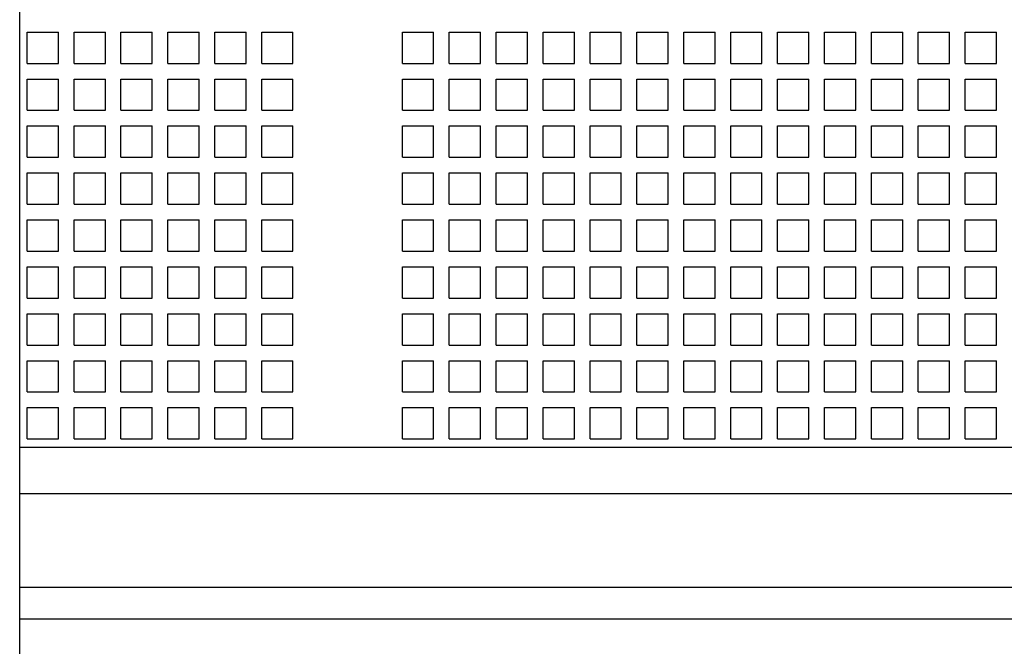
# Paper-space layout 'Layout1' of a CAD drawing. Extents: x -17.9 to 51.3, y -6.8 to 65.2.
# Drawn here: x 12.3 to 16.2, y 3.3 to 5.8 of the extents above; entities that cross this region are included whole.
import ezdxf

# ---------------------------------------------------------------- set-up
doc = ezdxf.new("R2010")
doc.units = 0
doc.header["$LTSCALE"] = 0.2
doc.header["$MEASUREMENT"] = 0
doc.layers.add('519R20-REAR', color=7, linetype='CONTINUOUS')

psp = doc.layouts.get("Layout1")

# ---------------------------------------------------------------- linework, layer by layer
at = {"layer": '519R20-REAR', "linetype": 'CONTINUOUS'}
for p, q in [((12.3123, -2.6926), (12.3123, 16.5574)), ((12.3422, 5.7762), (12.4672, 5.7762)), ((12.3422, 5.6512), (12.3422, 5.7762)), ((12.4672, 5.6512), (12.4672, 5.7762)), ((12.5297, 5.6512), (12.5297, 5.7762)), ((12.5297, 5.7762), (12.6547, 5.7762)), ((12.6547, 5.6512), (12.6547, 5.7762)), ((12.7172, 5.7762), (12.8422, 5.7762)), ((12.7172, 5.6512), (12.7172, 5.7762)), ((12.8422, 5.6512), (12.8422, 5.7762)), ((12.9047, 5.7762), (13.0297, 5.7762)), ((12.9047, 5.6512), (12.9047, 5.7762)), ((13.0297, 5.6512), (13.0297, 5.7762)), ((13.0922, 5.6512), (13.0922, 5.7762)), ((13.0922, 5.7762), (13.2172, 5.7762)), ((13.2172, 5.6512), (13.2172, 5.7762)), ((13.2797, 5.7762), (13.4047, 5.7762)), ((13.2797, 5.6512), (13.2797, 5.7762)), ((13.4047, 5.6512), (13.4047, 5.7762)), ((13.8422, 5.6512), (13.8422, 5.7762)), ((13.8422, 5.7762), (13.9672, 5.7762)), ((13.9672, 5.6512), (13.9672, 5.7762)), ((14.0297, 5.7762), (14.1547, 5.7762)), ((14.0297, 5.6512), (14.0297, 5.7762)), ((14.1547, 5.6512), (14.1547, 5.7762)), ((14.2172, 5.6512), (14.2172, 5.7762)), ((14.2172, 5.7762), (14.3422, 5.7762)), ((14.3422, 5.6512), (14.3422, 5.7762)), ((14.4047, 5.6512), (14.4047, 5.7762)), ((14.4047, 5.7762), (14.5297, 5.7762)), ((14.5297, 5.6512), (14.5297, 5.7762)), ((14.5922, 5.7762), (14.7172, 5.7762)), ((14.5922, 5.6512), (14.5922, 5.7762)), ((14.7172, 5.6512), (14.7172, 5.7762)), ((14.7797, 5.6512), (14.7797, 5.7762)), ((14.7797, 5.7762), (14.9047, 5.7762)), ((14.9047, 5.6512), (14.9047, 5.7762)), ((14.9672, 5.7762), (15.0922, 5.7762)), ((14.9672, 5.6512), (14.9672, 5.7762)), ((15.0922, 5.6512), (15.0922, 5.7762)), ((15.1547, 5.7762), (15.2797, 5.7762)), ((15.1547, 5.6512), (15.1547, 5.7762)), ((15.2797, 5.6512), (15.2797, 5.7762)), ((15.3422, 5.7762), (15.4672, 5.7762)), ((15.3422, 5.6512), (15.3422, 5.7762)), ((15.4672, 5.6512), (15.4672, 5.7762)), ((15.5297, 5.6512), (15.5297, 5.7762)), ((15.5297, 5.7762), (15.6547, 5.7762)), ((15.6547, 5.6512), (15.6547, 5.7762)), ((15.7172, 5.6512), (15.7172, 5.7762)), ((15.7172, 5.7762), (15.8422, 5.7762)), ((15.8422, 5.6512), (15.8422, 5.7762)), ((15.9047, 5.6512), (15.9047, 5.7762)), ((15.9047, 5.7762), (16.0297, 5.7762)), ((16.0297, 5.6512), (16.0297, 5.7762)), ((16.0922, 5.7762), (16.2172, 5.7762)), ((16.0922, 5.6512), (16.0922, 5.7762)), ((16.2172, 5.6512), (16.2172, 5.7762)), ((12.3422, 5.6512), (12.4672, 5.6512)), ((12.5297, 5.6512), (12.6547, 5.6512)), ((12.7172, 5.6512), (12.8422, 5.6512)), ((12.9047, 5.6512), (13.0297, 5.6512)), ((13.0922, 5.6512), (13.2172, 5.6512)), ((13.2797, 5.6512), (13.4047, 5.6512)), ((13.8422, 5.6512), (13.9672, 5.6512)), ((14.0297, 5.6512), (14.1547, 5.6512)), ((14.2172, 5.6512), (14.3422, 5.6512)), ((14.4047, 5.6512), (14.5297, 5.6512)), ((14.5922, 5.6512), (14.7172, 5.6512)), ((14.7797, 5.6512), (14.9047, 5.6512)), ((14.9672, 5.6512), (15.0922, 5.6512)), ((15.1547, 5.6512), (15.2797, 5.6512)), ((15.3422, 5.6512), (15.4672, 5.6512)), ((15.5297, 5.6512), (15.6547, 5.6512)), ((15.7172, 5.6512), (15.8422, 5.6512)), ((15.9047, 5.6512), (16.0297, 5.6512)), ((16.0922, 5.6512), (16.2172, 5.6512)), ((12.3422, 5.4637), (12.3422, 5.5887)), ((12.3422, 5.5887), (12.4672, 5.5887)), ((12.4672, 5.4637), (12.4672, 5.5887)), ((12.5297, 5.5887), (12.6547, 5.5887)), ((12.5297, 5.4637), (12.5297, 5.5887)), ((12.6547, 5.4637), (12.6547, 5.5887)), ((12.7172, 5.4637), (12.7172, 5.5887)), ((12.7172, 5.5887), (12.8422, 5.5887)), ((12.8422, 5.4637), (12.8422, 5.5887)), ((12.9047, 5.4637), (12.9047, 5.5887)), ((12.9047, 5.5887), (13.0297, 5.5887)), ((13.0297, 5.4637), (13.0297, 5.5887)), ((13.0922, 5.5887), (13.2172, 5.5887)), ((13.0922, 5.4637), (13.0922, 5.5887)), ((13.2172, 5.4637), (13.2172, 5.5887)), ((13.2797, 5.4637), (13.2797, 5.5887)), ((13.2797, 5.5887), (13.4047, 5.5887)), ((13.4047, 5.4637), (13.4047, 5.5887)), ((13.8422, 5.4637), (13.8422, 5.5887)), ((13.8422, 5.5887), (13.9672, 5.5887)), ((13.9672, 5.4637), (13.9672, 5.5887)), ((14.0297, 5.4637), (14.0297, 5.5887)), ((14.0297, 5.5887), (14.1547, 5.5887)), ((14.1547, 5.4637), (14.1547, 5.5887)), ((14.2172, 5.5887), (14.3422, 5.5887)), ((14.2172, 5.4637), (14.2172, 5.5887)), ((14.3422, 5.4637), (14.3422, 5.5887)), ((14.4047, 5.5887), (14.5297, 5.5887)), ((14.4047, 5.4637), (14.4047, 5.5887)), ((14.5297, 5.4637), (14.5297, 5.5887)), ((14.5922, 5.4637), (14.5922, 5.5887)), ((14.5922, 5.5887), (14.7172, 5.5887)), ((14.7172, 5.4637), (14.7172, 5.5887)), ((14.7797, 5.5887), (14.9047, 5.5887)), ((14.7797, 5.4637), (14.7797, 5.5887)), ((14.9047, 5.4637), (14.9047, 5.5887)), ((14.9672, 5.4637), (14.9672, 5.5887)), ((14.9672, 5.5887), (15.0922, 5.5887)), ((15.0922, 5.4637), (15.0922, 5.5887)), ((15.1547, 5.4637), (15.1547, 5.5887)), ((15.1547, 5.5887), (15.2797, 5.5887)), ((15.2797, 5.4637), (15.2797, 5.5887)), ((15.3422, 5.5887), (15.4672, 5.5887)), ((15.3422, 5.4637), (15.3422, 5.5887)), ((15.4672, 5.4637), (15.4672, 5.5887)), ((15.5297, 5.4637), (15.5297, 5.5887)), ((15.5297, 5.5887), (15.6547, 5.5887)), ((15.6547, 5.4637), (15.6547, 5.5887)), ((15.7172, 5.5887), (15.8422, 5.5887)), ((15.7172, 5.4637), (15.7172, 5.5887)), ((15.8422, 5.4637), (15.8422, 5.5887)), ((15.9047, 5.5887), (16.0297, 5.5887)), ((15.9047, 5.4637), (15.9047, 5.5887)), ((16.0297, 5.4637), (16.0297, 5.5887)), ((16.0922, 5.4637), (16.0922, 5.5887)), ((16.0922, 5.5887), (16.2172, 5.5887)), ((16.2172, 5.4637), (16.2172, 5.5887)), ((12.3422, 5.4637), (12.4672, 5.4637)), ((12.5297, 5.4637), (12.6547, 5.4637)), ((12.7172, 5.4637), (12.8422, 5.4637)), ((12.9047, 5.4637), (13.0297, 5.4637)), ((13.0922, 5.4637), (13.2172, 5.4637)), ((13.2797, 5.4637), (13.4047, 5.4637)), ((13.8422, 5.4637), (13.9672, 5.4637)), ((14.0297, 5.4637), (14.1547, 5.4637)), ((14.2172, 5.4637), (14.3422, 5.4637)), ((14.4047, 5.4637), (14.5297, 5.4637)), ((14.5922, 5.4637), (14.7172, 5.4637)), ((14.7797, 5.4637), (14.9047, 5.4637)), ((14.9672, 5.4637), (15.0922, 5.4637)), ((15.1547, 5.4637), (15.2797, 5.4637)), ((15.3422, 5.4637), (15.4672, 5.4637)), ((15.5297, 5.4637), (15.6547, 5.4637)), ((15.7172, 5.4637), (15.8422, 5.4637)), ((15.9047, 5.4637), (16.0297, 5.4637)), ((16.0922, 5.4637), (16.2172, 5.4637)), ((12.3422, 5.2762), (12.3422, 5.4012)), ((12.3422, 5.4012), (12.4672, 5.4012)), ((12.4672, 5.2762), (12.4672, 5.4012)), ((12.5297, 5.4012), (12.6547, 5.4012)), ((12.5297, 5.2762), (12.5297, 5.4012)), ((12.6547, 5.2762), (12.6547, 5.4012)), ((12.7172, 5.2762), (12.7172, 5.4012)), ((12.7172, 5.4012), (12.8422, 5.4012)), ((12.8422, 5.2762), (12.8422, 5.4012)), ((12.9047, 5.2762), (12.9047, 5.4012)), ((12.9047, 5.4012), (13.0297, 5.4012)), ((13.0297, 5.2762), (13.0297, 5.4012)), ((13.0922, 5.4012), (13.2172, 5.4012)), ((13.0922, 5.2762), (13.0922, 5.4012)), ((13.2172, 5.2762), (13.2172, 5.4012)), ((13.2797, 5.2762), (13.2797, 5.4012)), ((13.2797, 5.4012), (13.4047, 5.4012)), ((13.4047, 5.2762), (13.4047, 5.4012)), ((13.8422, 5.2762), (13.8422, 5.4012)), ((13.8422, 5.4012), (13.9672, 5.4012)), ((13.9672, 5.2762), (13.9672, 5.4012)), ((14.0297, 5.2762), (14.0297, 5.4012)), ((14.0297, 5.4012), (14.1547, 5.4012)), ((14.1547, 5.2762), (14.1547, 5.4012)), ((14.2172, 5.4012), (14.3422, 5.4012)), ((14.2172, 5.2762), (14.2172, 5.4012)), ((14.3422, 5.2762), (14.3422, 5.4012)), ((14.4047, 5.4012), (14.5297, 5.4012)), ((14.4047, 5.2762), (14.4047, 5.4012)), ((14.5297, 5.2762), (14.5297, 5.4012)), ((14.5922, 5.2762), (14.5922, 5.4012)), ((14.5922, 5.4012), (14.7172, 5.4012)), ((14.7172, 5.2762), (14.7172, 5.4012)), ((14.7797, 5.4012), (14.9047, 5.4012)), ((14.7797, 5.2762), (14.7797, 5.4012)), ((14.9047, 5.2762), (14.9047, 5.4012)), ((14.9672, 5.2762), (14.9672, 5.4012)), ((14.9672, 5.4012), (15.0922, 5.4012)), ((15.0922, 5.2762), (15.0922, 5.4012)), ((15.1547, 5.2762), (15.1547, 5.4012)), ((15.1547, 5.4012), (15.2797, 5.4012)), ((15.2797, 5.2762), (15.2797, 5.4012)), ((15.3422, 5.4012), (15.4672, 5.4012)), ((15.3422, 5.2762), (15.3422, 5.4012)), ((15.4672, 5.2762), (15.4672, 5.4012)), ((15.5297, 5.2762), (15.5297, 5.4012)), ((15.5297, 5.4012), (15.6547, 5.4012)), ((15.6547, 5.2762), (15.6547, 5.4012)), ((15.7172, 5.4012), (15.8422, 5.4012)), ((15.7172, 5.2762), (15.7172, 5.4012)), ((15.8422, 5.2762), (15.8422, 5.4012)), ((15.9047, 5.4012), (16.0297, 5.4012)), ((15.9047, 5.2762), (15.9047, 5.4012)), ((16.0297, 5.2762), (16.0297, 5.4012)), ((16.0922, 5.2762), (16.0922, 5.4012)), ((16.0922, 5.4012), (16.2172, 5.4012)), ((16.2172, 5.2762), (16.2172, 5.4012)), ((12.3422, 5.2762), (12.4672, 5.2762)), ((12.5297, 5.2762), (12.6547, 5.2762)), ((12.7172, 5.2762), (12.8422, 5.2762)), ((12.9047, 5.2762), (13.0297, 5.2762)), ((13.0922, 5.2762), (13.2172, 5.2762)), ((13.2797, 5.2762), (13.4047, 5.2762)), ((13.8422, 5.2762), (13.9672, 5.2762)), ((14.0297, 5.2762), (14.1547, 5.2762)), ((14.2172, 5.2762), (14.3422, 5.2762)), ((14.4047, 5.2762), (14.5297, 5.2762)), ((14.5922, 5.2762), (14.7172, 5.2762)), ((14.7797, 5.2762), (14.9047, 5.2762)), ((14.9672, 5.2762), (15.0922, 5.2762)), ((15.1547, 5.2762), (15.2797, 5.2762)), ((15.3422, 5.2762), (15.4672, 5.2762)), ((15.5297, 5.2762), (15.6547, 5.2762)), ((15.7172, 5.2762), (15.8422, 5.2762)), ((15.9047, 5.2762), (16.0297, 5.2762)), ((16.0922, 5.2762), (16.2172, 5.2762)), ((12.3422, 5.2137), (12.4672, 5.2137)), ((12.3422, 5.0887), (12.3422, 5.2137)), ((12.4672, 5.0887), (12.4672, 5.2137)), ((12.5297, 5.0887), (12.5297, 5.2137)), ((12.5297, 5.2137), (12.6547, 5.2137)), ((12.6547, 5.0887), (12.6547, 5.2137)), ((12.7172, 5.2137), (12.8422, 5.2137)), ((12.7172, 5.0887), (12.7172, 5.2137)), ((12.8422, 5.0887), (12.8422, 5.2137)), ((12.9047, 5.2137), (13.0297, 5.2137)), ((12.9047, 5.0887), (12.9047, 5.2137)), ((13.0297, 5.0887), (13.0297, 5.2137)), ((13.0922, 5.0887), (13.0922, 5.2137)), ((13.0922, 5.2137), (13.2172, 5.2137)), ((13.2172, 5.0887), (13.2172, 5.2137)), ((13.2797, 5.2137), (13.4047, 5.2137)), ((13.2797, 5.0887), (13.2797, 5.2137)), ((13.4047, 5.0887), (13.4047, 5.2137)), ((13.8422, 5.0887), (13.8422, 5.2137)), ((13.8422, 5.2137), (13.9672, 5.2137)), ((13.9672, 5.0887), (13.9672, 5.2137)), ((14.0297, 5.2137), (14.1547, 5.2137)), ((14.0297, 5.0887), (14.0297, 5.2137)), ((14.1547, 5.0887), (14.1547, 5.2137)), ((14.2172, 5.0887), (14.2172, 5.2137)), ((14.2172, 5.2137), (14.3422, 5.2137)), ((14.3422, 5.0887), (14.3422, 5.2137)), ((14.4047, 5.0887), (14.4047, 5.2137)), ((14.4047, 5.2137), (14.5297, 5.2137)), ((14.5297, 5.0887), (14.5297, 5.2137)), ((14.5922, 5.2137), (14.7172, 5.2137)), ((14.5922, 5.0887), (14.5922, 5.2137)), ((14.7172, 5.0887), (14.7172, 5.2137)), ((14.7797, 5.0887), (14.7797, 5.2137)), ((14.7797, 5.2137), (14.9047, 5.2137)), ((14.9047, 5.0887), (14.9047, 5.2137)), ((14.9672, 5.2137), (15.0922, 5.2137)), ((14.9672, 5.0887), (14.9672, 5.2137)), ((15.0922, 5.0887), (15.0922, 5.2137)), ((15.1547, 5.2137), (15.2797, 5.2137)), ((15.1547, 5.0887), (15.1547, 5.2137)), ((15.2797, 5.0887), (15.2797, 5.2137)), ((15.3422, 5.2137), (15.4672, 5.2137)), ((15.3422, 5.0887), (15.3422, 5.2137)), ((15.4672, 5.0887), (15.4672, 5.2137)), ((15.5297, 5.0887), (15.5297, 5.2137)), ((15.5297, 5.2137), (15.6547, 5.2137)), ((15.6547, 5.0887), (15.6547, 5.2137)), ((15.7172, 5.0887), (15.7172, 5.2137)), ((15.7172, 5.2137), (15.8422, 5.2137)), ((15.8422, 5.0887), (15.8422, 5.2137)), ((15.9047, 5.0887), (15.9047, 5.2137)), ((15.9047, 5.2137), (16.0297, 5.2137)), ((16.0297, 5.0887), (16.0297, 5.2137)), ((16.0922, 5.2137), (16.2172, 5.2137)), ((16.0922, 5.0887), (16.0922, 5.2137)), ((16.2172, 5.0887), (16.2172, 5.2137)), ((12.3422, 5.0887), (12.4672, 5.0887)), ((12.5297, 5.0887), (12.6547, 5.0887)), ((12.7172, 5.0887), (12.8422, 5.0887)), ((12.9047, 5.0887), (13.0297, 5.0887)), ((13.0922, 5.0887), (13.2172, 5.0887)), ((13.2797, 5.0887), (13.4047, 5.0887)), ((13.8422, 5.0887), (13.9672, 5.0887)), ((14.0297, 5.0887), (14.1547, 5.0887)), ((14.2172, 5.0887), (14.3422, 5.0887)), ((14.4047, 5.0887), (14.5297, 5.0887)), ((14.5922, 5.0887), (14.7172, 5.0887)), ((14.7797, 5.0887), (14.9047, 5.0887)), ((14.9672, 5.0887), (15.0922, 5.0887)), ((15.1547, 5.0887), (15.2797, 5.0887)), ((15.3422, 5.0887), (15.4672, 5.0887)), ((15.5297, 5.0887), (15.6547, 5.0887)), ((15.7172, 5.0887), (15.8422, 5.0887)), ((15.9047, 5.0887), (16.0297, 5.0887)), ((16.0922, 5.0887), (16.2172, 5.0887)), ((12.3422, 4.9012), (12.3422, 5.0262)), ((12.3422, 5.0262), (12.4672, 5.0262)), ((12.4672, 4.9012), (12.4672, 5.0262)), ((12.5297, 5.0262), (12.6547, 5.0262)), ((12.5297, 4.9012), (12.5297, 5.0262)), ((12.6547, 4.9012), (12.6547, 5.0262)), ((12.7172, 4.9012), (12.7172, 5.0262)), ((12.7172, 5.0262), (12.8422, 5.0262)), ((12.8422, 4.9012), (12.8422, 5.0262)), ((12.9047, 4.9012), (12.9047, 5.0262)), ((12.9047, 5.0262), (13.0297, 5.0262)), ((13.0297, 4.9012), (13.0297, 5.0262)), ((13.0922, 5.0262), (13.2172, 5.0262)), ((13.0922, 4.9012), (13.0922, 5.0262)), ((13.2172, 4.9012), (13.2172, 5.0262)), ((13.2797, 4.9012), (13.2797, 5.0262)), ((13.2797, 5.0262), (13.4047, 5.0262)), ((13.4047, 4.9012), (13.4047, 5.0262)), ((13.8422, 4.9012), (13.8422, 5.0262)), ((13.8422, 5.0262), (13.9672, 5.0262)), ((13.9672, 4.9012), (13.9672, 5.0262)), ((14.0297, 4.9012), (14.0297, 5.0262)), ((14.0297, 5.0262), (14.1547, 5.0262)), ((14.1547, 4.9012), (14.1547, 5.0262)), ((14.2172, 5.0262), (14.3422, 5.0262)), ((14.2172, 4.9012), (14.2172, 5.0262)), ((14.3422, 4.9012), (14.3422, 5.0262)), ((14.4047, 5.0262), (14.5297, 5.0262)), ((14.4047, 4.9012), (14.4047, 5.0262)), ((14.5297, 4.9012), (14.5297, 5.0262)), ((14.5922, 4.9012), (14.5922, 5.0262)), ((14.5922, 5.0262), (14.7172, 5.0262)), ((14.7172, 4.9012), (14.7172, 5.0262)), ((14.7797, 5.0262), (14.9047, 5.0262)), ((14.7797, 4.9012), (14.7797, 5.0262)), ((14.9047, 4.9012), (14.9047, 5.0262)), ((14.9672, 4.9012), (14.9672, 5.0262)), ((14.9672, 5.0262), (15.0922, 5.0262)), ((15.0922, 4.9012), (15.0922, 5.0262)), ((15.1547, 4.9012), (15.1547, 5.0262)), ((15.1547, 5.0262), (15.2797, 5.0262)), ((15.2797, 4.9012), (15.2797, 5.0262)), ((15.3422, 5.0262), (15.4672, 5.0262)), ((15.3422, 4.9012), (15.3422, 5.0262)), ((15.4672, 4.9012), (15.4672, 5.0262)), ((15.5297, 4.9012), (15.5297, 5.0262)), ((15.5297, 5.0262), (15.6547, 5.0262)), ((15.6547, 4.9012), (15.6547, 5.0262)), ((15.7172, 5.0262), (15.8422, 5.0262)), ((15.7172, 4.9012), (15.7172, 5.0262)), ((15.8422, 4.9012), (15.8422, 5.0262)), ((15.9047, 5.0262), (16.0297, 5.0262)), ((15.9047, 4.9012), (15.9047, 5.0262)), ((16.0297, 4.9012), (16.0297, 5.0262)), ((16.0922, 4.9012), (16.0922, 5.0262)), ((16.0922, 5.0262), (16.2172, 5.0262)), ((16.2172, 4.9012), (16.2172, 5.0262)), ((12.3422, 4.9012), (12.4672, 4.9012)), ((12.5297, 4.9012), (12.6547, 4.9012)), ((12.7172, 4.9012), (12.8422, 4.9012)), ((12.9047, 4.9012), (13.0297, 4.9012)), ((13.0922, 4.9012), (13.2172, 4.9012)), ((13.2797, 4.9012), (13.4047, 4.9012)), ((13.8422, 4.9012), (13.9672, 4.9012)), ((14.0297, 4.9012), (14.1547, 4.9012)), ((14.2172, 4.9012), (14.3422, 4.9012)), ((14.4047, 4.9012), (14.5297, 4.9012)), ((14.5922, 4.9012), (14.7172, 4.9012)), ((14.7797, 4.9012), (14.9047, 4.9012)), ((14.9672, 4.9012), (15.0922, 4.9012)), ((15.1547, 4.9012), (15.2797, 4.9012)), ((15.3422, 4.9012), (15.4672, 4.9012)), ((15.5297, 4.9012), (15.6547, 4.9012)), ((15.7172, 4.9012), (15.8422, 4.9012)), ((15.9047, 4.9012), (16.0297, 4.9012)), ((16.0922, 4.9012), (16.2172, 4.9012)), ((12.3422, 4.8387), (12.4672, 4.8387)), ((12.3422, 4.7137), (12.3422, 4.8387)), ((12.4672, 4.7137), (12.4672, 4.8387)), ((12.5297, 4.7137), (12.5297, 4.8387)), ((12.5297, 4.8387), (12.6547, 4.8387)), ((12.6547, 4.7137), (12.6547, 4.8387)), ((12.7172, 4.8387), (12.8422, 4.8387)), ((12.7172, 4.7137), (12.7172, 4.8387)), ((12.8422, 4.7137), (12.8422, 4.8387)), ((12.9047, 4.8387), (13.0297, 4.8387)), ((12.9047, 4.7137), (12.9047, 4.8387)), ((13.0297, 4.7137), (13.0297, 4.8387)), ((13.0922, 4.7137), (13.0922, 4.8387)), ((13.0922, 4.8387), (13.2172, 4.8387)), ((13.2172, 4.7137), (13.2172, 4.8387)), ((13.2797, 4.8387), (13.4047, 4.8387)), ((13.2797, 4.7137), (13.2797, 4.8387)), ((13.4047, 4.7137), (13.4047, 4.8387)), ((13.8422, 4.7137), (13.8422, 4.8387)), ((13.8422, 4.8387), (13.9672, 4.8387)), ((13.9672, 4.7137), (13.9672, 4.8387)), ((14.0297, 4.8387), (14.1547, 4.8387)), ((14.0297, 4.7137), (14.0297, 4.8387)), ((14.1547, 4.7137), (14.1547, 4.8387)), ((14.2172, 4.7137), (14.2172, 4.8387)), ((14.2172, 4.8387), (14.3422, 4.8387)), ((14.3422, 4.7137), (14.3422, 4.8387)), ((14.4047, 4.7137), (14.4047, 4.8387)), ((14.4047, 4.8387), (14.5297, 4.8387)), ((14.5297, 4.7137), (14.5297, 4.8387)), ((14.5922, 4.8387), (14.7172, 4.8387)), ((14.5922, 4.7137), (14.5922, 4.8387)), ((14.7172, 4.7137), (14.7172, 4.8387)), ((14.7797, 4.7137), (14.7797, 4.8387)), ((14.7797, 4.8387), (14.9047, 4.8387)), ((14.9047, 4.7137), (14.9047, 4.8387)), ((14.9672, 4.8387), (15.0922, 4.8387)), ((14.9672, 4.7137), (14.9672, 4.8387)), ((15.0922, 4.7137), (15.0922, 4.8387)), ((15.1547, 4.8387), (15.2797, 4.8387)), ((15.1547, 4.7137), (15.1547, 4.8387)), ((15.2797, 4.7137), (15.2797, 4.8387)), ((15.3422, 4.8387), (15.4672, 4.8387)), ((15.3422, 4.7137), (15.3422, 4.8387)), ((15.4672, 4.7137), (15.4672, 4.8387)), ((15.5297, 4.7137), (15.5297, 4.8387)), ((15.5297, 4.8387), (15.6547, 4.8387)), ((15.6547, 4.7137), (15.6547, 4.8387)), ((15.7172, 4.7137), (15.7172, 4.8387)), ((15.7172, 4.8387), (15.8422, 4.8387)), ((15.8422, 4.7137), (15.8422, 4.8387)), ((15.9047, 4.7137), (15.9047, 4.8387)), ((15.9047, 4.8387), (16.0297, 4.8387)), ((16.0297, 4.7137), (16.0297, 4.8387)), ((16.0922, 4.8387), (16.2172, 4.8387)), ((16.0922, 4.7137), (16.0922, 4.8387)), ((16.2172, 4.7137), (16.2172, 4.8387)), ((12.3422, 4.7137), (12.4672, 4.7137)), ((12.5297, 4.7137), (12.6547, 4.7137)), ((12.7172, 4.7137), (12.8422, 4.7137)), ((12.9047, 4.7137), (13.0297, 4.7137)), ((13.0922, 4.7137), (13.2172, 4.7137)), ((13.2797, 4.7137), (13.4047, 4.7137)), ((13.8422, 4.7137), (13.9672, 4.7137)), ((14.0297, 4.7137), (14.1547, 4.7137)), ((14.2172, 4.7137), (14.3422, 4.7137)), ((14.4047, 4.7137), (14.5297, 4.7137)), ((14.5922, 4.7137), (14.7172, 4.7137)), ((14.7797, 4.7137), (14.9047, 4.7137)), ((14.9672, 4.7137), (15.0922, 4.7137)), ((15.1547, 4.7137), (15.2797, 4.7137)), ((15.3422, 4.7137), (15.4672, 4.7137)), ((15.5297, 4.7137), (15.6547, 4.7137)), ((15.7172, 4.7137), (15.8422, 4.7137)), ((15.9047, 4.7137), (16.0297, 4.7137)), ((16.0922, 4.7137), (16.2172, 4.7137)), ((12.3422, 4.6512), (12.4672, 4.6512)), ((12.3422, 4.5262), (12.3422, 4.6512)), ((12.4672, 4.5262), (12.4672, 4.6512)), ((12.5297, 4.5262), (12.5297, 4.6512)), ((12.5297, 4.6512), (12.6547, 4.6512)), ((12.6547, 4.5262), (12.6547, 4.6512)), ((12.7172, 4.6512), (12.8422, 4.6512)), ((12.7172, 4.5262), (12.7172, 4.6512)), ((12.8422, 4.5262), (12.8422, 4.6512)), ((12.9047, 4.6512), (13.0297, 4.6512)), ((12.9047, 4.5262), (12.9047, 4.6512)), ((13.0297, 4.5262), (13.0297, 4.6512)), ((13.0922, 4.5262), (13.0922, 4.6512)), ((13.0922, 4.6512), (13.2172, 4.6512)), ((13.2172, 4.5262), (13.2172, 4.6512)), ((13.2797, 4.6512), (13.4047, 4.6512)), ((13.2797, 4.5262), (13.2797, 4.6512)), ((13.4047, 4.5262), (13.4047, 4.6512)), ((13.8422, 4.5262), (13.8422, 4.6512)), ((13.8422, 4.6512), (13.9672, 4.6512)), ((13.9672, 4.5262), (13.9672, 4.6512)), ((14.0297, 4.6512), (14.1547, 4.6512)), ((14.0297, 4.5262), (14.0297, 4.6512)), ((14.1547, 4.5262), (14.1547, 4.6512)), ((14.2172, 4.5262), (14.2172, 4.6512)), ((14.2172, 4.6512), (14.3422, 4.6512)), ((14.3422, 4.5262), (14.3422, 4.6512)), ((14.4047, 4.5262), (14.4047, 4.6512)), ((14.4047, 4.6512), (14.5297, 4.6512)), ((14.5297, 4.5262), (14.5297, 4.6512)), ((14.5922, 4.6512), (14.7172, 4.6512)), ((14.5922, 4.5262), (14.5922, 4.6512)), ((14.7172, 4.5262), (14.7172, 4.6512)), ((14.7797, 4.5262), (14.7797, 4.6512)), ((14.7797, 4.6512), (14.9047, 4.6512)), ((14.9047, 4.5262), (14.9047, 4.6512)), ((14.9672, 4.6512), (15.0922, 4.6512)), ((14.9672, 4.5262), (14.9672, 4.6512)), ((15.0922, 4.5262), (15.0922, 4.6512)), ((15.1547, 4.6512), (15.2797, 4.6512)), ((15.1547, 4.5262), (15.1547, 4.6512)), ((15.2797, 4.5262), (15.2797, 4.6512)), ((15.3422, 4.6512), (15.4672, 4.6512)), ((15.3422, 4.5262), (15.3422, 4.6512)), ((15.4672, 4.5262), (15.4672, 4.6512)), ((15.5297, 4.5262), (15.5297, 4.6512)), ((15.5297, 4.6512), (15.6547, 4.6512)), ((15.6547, 4.5262), (15.6547, 4.6512)), ((15.7172, 4.5262), (15.7172, 4.6512)), ((15.7172, 4.6512), (15.8422, 4.6512)), ((15.8422, 4.5262), (15.8422, 4.6512)), ((15.9047, 4.5262), (15.9047, 4.6512)), ((15.9047, 4.6512), (16.0297, 4.6512)), ((16.0297, 4.5262), (16.0297, 4.6512)), ((16.0922, 4.6512), (16.2172, 4.6512)), ((16.0922, 4.5262), (16.0922, 4.6512)), ((16.2172, 4.5262), (16.2172, 4.6512)), ((12.3422, 4.5262), (12.4672, 4.5262)), ((12.5297, 4.5262), (12.6547, 4.5262)), ((12.7172, 4.5262), (12.8422, 4.5262)), ((12.9047, 4.5262), (13.0297, 4.5262)), ((13.0922, 4.5262), (13.2172, 4.5262)), ((13.2797, 4.5262), (13.4047, 4.5262)), ((13.8422, 4.5262), (13.9672, 4.5262)), ((14.0297, 4.5262), (14.1547, 4.5262)), ((14.2172, 4.5262), (14.3422, 4.5262)), ((14.4047, 4.5262), (14.5297, 4.5262)), ((14.5922, 4.5262), (14.7172, 4.5262)), ((14.7797, 4.5262), (14.9047, 4.5262)), ((14.9672, 4.5262), (15.0922, 4.5262)), ((15.1547, 4.5262), (15.2797, 4.5262)), ((15.3422, 4.5262), (15.4672, 4.5262)), ((15.5297, 4.5262), (15.6547, 4.5262)), ((15.7172, 4.5262), (15.8422, 4.5262)), ((15.9047, 4.5262), (16.0297, 4.5262)), ((16.0922, 4.5262), (16.2172, 4.5262)), ((12.3422, 4.3387), (12.3422, 4.4637)), ((12.3422, 4.4637), (12.4672, 4.4637)), ((12.4672, 4.3387), (12.4672, 4.4637)), ((12.5297, 4.4637), (12.6547, 4.4637)), ((12.5297, 4.3387), (12.5297, 4.4637)), ((12.6547, 4.3387), (12.6547, 4.4637)), ((12.7172, 4.3387), (12.7172, 4.4637)), ((12.7172, 4.4637), (12.8422, 4.4637)), ((12.8422, 4.3387), (12.8422, 4.4637)), ((12.9047, 4.3387), (12.9047, 4.4637)), ((12.9047, 4.4637), (13.0297, 4.4637)), ((13.0297, 4.3387), (13.0297, 4.4637)), ((13.0922, 4.4637), (13.2172, 4.4637)), ((13.0922, 4.3387), (13.0922, 4.4637)), ((13.2172, 4.3387), (13.2172, 4.4637)), ((13.2797, 4.3387), (13.2797, 4.4637)), ((13.2797, 4.4637), (13.4047, 4.4637)), ((13.4047, 4.3387), (13.4047, 4.4637)), ((13.8422, 4.3387), (13.8422, 4.4637)), ((13.8422, 4.4637), (13.9672, 4.4637)), ((13.9672, 4.3387), (13.9672, 4.4637)), ((14.0297, 4.3387), (14.0297, 4.4637)), ((14.0297, 4.4637), (14.1547, 4.4637)), ((14.1547, 4.3387), (14.1547, 4.4637)), ((14.2172, 4.4637), (14.3422, 4.4637)), ((14.2172, 4.3387), (14.2172, 4.4637)), ((14.3422, 4.3387), (14.3422, 4.4637)), ((14.4047, 4.4637), (14.5297, 4.4637)), ((14.4047, 4.3387), (14.4047, 4.4637)), ((14.5297, 4.3387), (14.5297, 4.4637)), ((14.5922, 4.3387), (14.5922, 4.4637)), ((14.5922, 4.4637), (14.7172, 4.4637)), ((14.7172, 4.3387), (14.7172, 4.4637)), ((14.7797, 4.4637), (14.9047, 4.4637)), ((14.7797, 4.3387), (14.7797, 4.4637)), ((14.9047, 4.3387), (14.9047, 4.4637)), ((14.9672, 4.3387), (14.9672, 4.4637)), ((14.9672, 4.4637), (15.0922, 4.4637)), ((15.0922, 4.3387), (15.0922, 4.4637)), ((15.1547, 4.3387), (15.1547, 4.4637)), ((15.1547, 4.4637), (15.2797, 4.4637)), ((15.2797, 4.3387), (15.2797, 4.4637)), ((15.3422, 4.4637), (15.4672, 4.4637)), ((15.3422, 4.3387), (15.3422, 4.4637)), ((15.4672, 4.3387), (15.4672, 4.4637)), ((15.5297, 4.3387), (15.5297, 4.4637)), ((15.5297, 4.4637), (15.6547, 4.4637)), ((15.6547, 4.3387), (15.6547, 4.4637)), ((15.7172, 4.4637), (15.8422, 4.4637)), ((15.7172, 4.3387), (15.7172, 4.4637)), ((15.8422, 4.3387), (15.8422, 4.4637)), ((15.9047, 4.4637), (16.0297, 4.4637)), ((15.9047, 4.3387), (15.9047, 4.4637)), ((16.0297, 4.3387), (16.0297, 4.4637)), ((16.0922, 4.3387), (16.0922, 4.4637)), ((16.0922, 4.4637), (16.2172, 4.4637)), ((16.2172, 4.3387), (16.2172, 4.4637)), ((12.3422, 4.3387), (12.4672, 4.3387)), ((12.5297, 4.3387), (12.6547, 4.3387)), ((12.7172, 4.3387), (12.8422, 4.3387)), ((12.9047, 4.3387), (13.0297, 4.3387)), ((13.0922, 4.3387), (13.2172, 4.3387)), ((13.2797, 4.3387), (13.4047, 4.3387)), ((13.8422, 4.3387), (13.9672, 4.3387)), ((14.0297, 4.3387), (14.1547, 4.3387)), ((14.2172, 4.3387), (14.3422, 4.3387)), ((14.4047, 4.3387), (14.5297, 4.3387)), ((14.5922, 4.3387), (14.7172, 4.3387)), ((14.7797, 4.3387), (14.9047, 4.3387)), ((14.9672, 4.3387), (15.0922, 4.3387)), ((15.1547, 4.3387), (15.2797, 4.3387)), ((15.3422, 4.3387), (15.4672, 4.3387)), ((15.5297, 4.3387), (15.6547, 4.3387)), ((15.7172, 4.3387), (15.8422, 4.3387)), ((15.9047, 4.3387), (16.0297, 4.3387)), ((16.0922, 4.3387), (16.2172, 4.3387)), ((12.3422, 4.1512), (12.3422, 4.2762)), ((12.3422, 4.2762), (12.4672, 4.2762)), ((12.4672, 4.1512), (12.4672, 4.2762)), ((12.5297, 4.2762), (12.6547, 4.2762)), ((12.5297, 4.1512), (12.5297, 4.2762)), ((12.6547, 4.1512), (12.6547, 4.2762)), ((12.7172, 4.1512), (12.7172, 4.2762)), ((12.7172, 4.2762), (12.8422, 4.2762)), ((12.8422, 4.1512), (12.8422, 4.2762)), ((12.9047, 4.1512), (12.9047, 4.2762)), ((12.9047, 4.2762), (13.0297, 4.2762)), ((13.0297, 4.1512), (13.0297, 4.2762)), ((13.0922, 4.2762), (13.2172, 4.2762)), ((13.0922, 4.1512), (13.0922, 4.2762)), ((13.2172, 4.1512), (13.2172, 4.2762)), ((13.2797, 4.1512), (13.2797, 4.2762)), ((13.2797, 4.2762), (13.4047, 4.2762)), ((13.4047, 4.1512), (13.4047, 4.2762)), ((13.8422, 4.1512), (13.8422, 4.2762)), ((13.8422, 4.2762), (13.9672, 4.2762)), ((13.9672, 4.1512), (13.9672, 4.2762)), ((14.0297, 4.1512), (14.0297, 4.2762)), ((14.0297, 4.2762), (14.1547, 4.2762)), ((14.1547, 4.1512), (14.1547, 4.2762)), ((14.2172, 4.2762), (14.3422, 4.2762)), ((14.2172, 4.1512), (14.2172, 4.2762)), ((14.3422, 4.1512), (14.3422, 4.2762)), ((14.4047, 4.2762), (14.5297, 4.2762)), ((14.4047, 4.1512), (14.4047, 4.2762)), ((14.5297, 4.1512), (14.5297, 4.2762)), ((14.5922, 4.1512), (14.5922, 4.2762)), ((14.5922, 4.2762), (14.7172, 4.2762)), ((14.7172, 4.1512), (14.7172, 4.2762)), ((14.7797, 4.2762), (14.9047, 4.2762)), ((14.7797, 4.1512), (14.7797, 4.2762)), ((14.9047, 4.1512), (14.9047, 4.2762)), ((14.9672, 4.1512), (14.9672, 4.2762)), ((14.9672, 4.2762), (15.0922, 4.2762)), ((15.0922, 4.1512), (15.0922, 4.2762)), ((15.1547, 4.1512), (15.1547, 4.2762)), ((15.1547, 4.2762), (15.2797, 4.2762)), ((15.2797, 4.1512), (15.2797, 4.2762)), ((15.3422, 4.2762), (15.4672, 4.2762)), ((15.3422, 4.1512), (15.3422, 4.2762)), ((15.4672, 4.1512), (15.4672, 4.2762)), ((15.5297, 4.1512), (15.5297, 4.2762)), ((15.5297, 4.2762), (15.6547, 4.2762)), ((15.6547, 4.1512), (15.6547, 4.2762)), ((15.7172, 4.2762), (15.8422, 4.2762)), ((15.7172, 4.1512), (15.7172, 4.2762)), ((15.8422, 4.1512), (15.8422, 4.2762)), ((15.9047, 4.2762), (16.0297, 4.2762)), ((15.9047, 4.1512), (15.9047, 4.2762)), ((16.0297, 4.1512), (16.0297, 4.2762)), ((16.0922, 4.1512), (16.0922, 4.2762)), ((16.0922, 4.2762), (16.2172, 4.2762)), ((16.2172, 4.1512), (16.2172, 4.2762)), ((12.3422, 4.1512), (12.4672, 4.1512)), ((12.5297, 4.1512), (12.6547, 4.1512)), ((12.7172, 4.1512), (12.8422, 4.1512)), ((12.9047, 4.1512), (13.0297, 4.1512)), ((13.0922, 4.1512), (13.2172, 4.1512)), ((13.2797, 4.1512), (13.4047, 4.1512)), ((13.8422, 4.1512), (13.9672, 4.1512)), ((14.0297, 4.1512), (14.1547, 4.1512)), ((14.2172, 4.1512), (14.3422, 4.1512)), ((14.4047, 4.1512), (14.5297, 4.1512)), ((14.5922, 4.1512), (14.7172, 4.1512)), ((14.7797, 4.1512), (14.9047, 4.1512)), ((14.9672, 4.1512), (15.0922, 4.1512)), ((15.1547, 4.1512), (15.2797, 4.1512)), ((15.3422, 4.1512), (15.4672, 4.1512)), ((15.5297, 4.1512), (15.6547, 4.1512)), ((15.7172, 4.1512), (15.8422, 4.1512)), ((15.9047, 4.1512), (16.0297, 4.1512)), ((16.0922, 4.1512), (16.2172, 4.1512)), ((20.3123, 4.1174), (12.3123, 4.1174)), ((20.3123, 3.9324), (12.3123, 3.9324)), ((20.3123, 3.5574), (12.3123, 3.5574)), ((12.3123, 3.4324), (20.3123, 3.4324))]:
    psp.add_line(p, q, dxfattribs=at)

doc.saveas('drawing.dxf')
